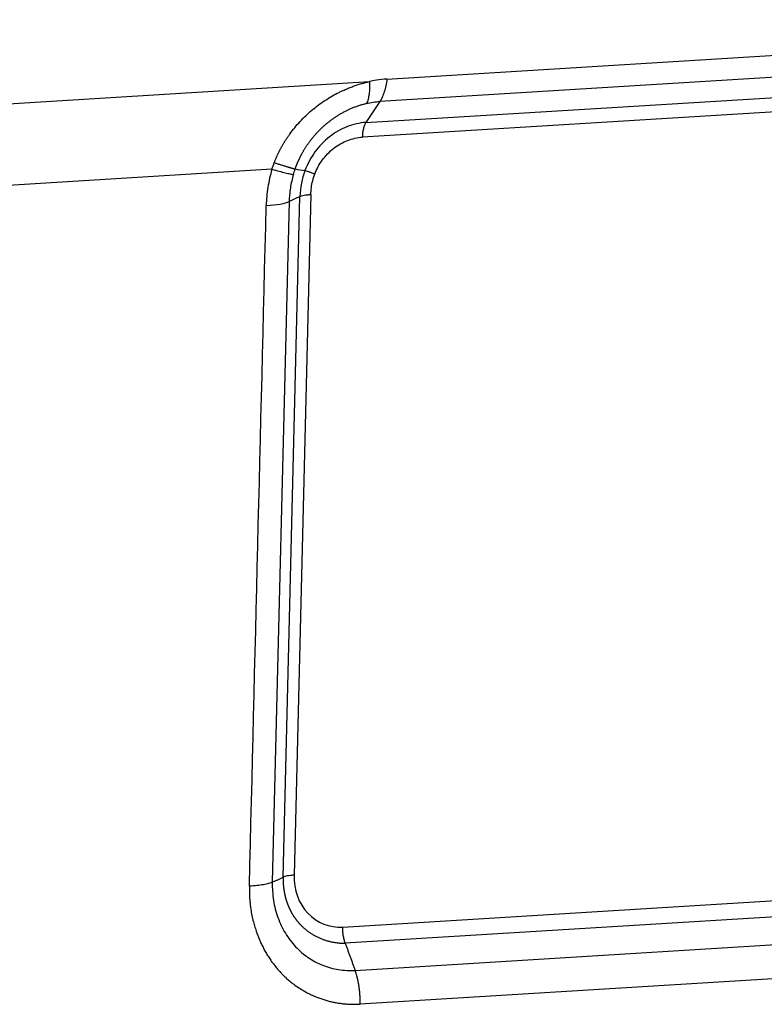
# Model space of a CAD drawing. Units: millimetres. Extents: x 1223 to 1639, y 481 to 775.
# Drawn here: x 1311 to 1328, y 523 to 546 of the extents above; entities that cross this region are included whole.
import ezdxf

# ---------------------------------------------------------------- set-up
doc = ezdxf.new("R2010")
doc.units = ezdxf.units.MM
doc.header["$LTSCALE"] = 65.395
doc.layers.add('1', color=7, linetype='CONTINUOUS', true_color=0xffffff)

msp = doc.modelspace()

# ---------------------------------------------------------------- linework, layer by layer
at = {"layer": '1', "color": 0, "linetype": 'Continuous', "lineweight": 25}
for p, q in [((1319.187, 544.246), (1341.597, 545.62)), ((1341.437, 545.102), (1319.024, 543.728)), ((1318.703, 543.242), (1340.954, 544.606)), ((1307.919, 543.521), (1318.785, 544.187)), ((1340.869, 544.265), (1318.619, 542.901)), ((1319.024, 543.728), (1318.703, 543.242)), ((1316.528, 542.159), (1309.908, 541.753)), ((1316.926, 541.411), (1316.537, 525.658)), ((1316.786, 525.778), (1317.175, 541.532)), ((1317.428, 541.575), (1317.039, 525.822)), ((1318.167, 524.62), (1338.105, 525.843)), ((1338.161, 525.47), (1318.223, 524.248)), ((1318.451, 523.62), (1338.552, 524.852))]:
    msp.add_line(p, q, dxfattribs=at)
for centre, major_axis, ratio, start_param, end_param in [((1315.933, 541.493), (1.05, -0.026), 0.173257, 5.173775, 5.959213), ((1318.199, 525.893), (-0.455, -1.21), 0.881891, 5.088709, 6.659542)]:
    msp.add_ellipse(centre, major_axis=major_axis, ratio=ratio, start_param=start_param, end_param=end_param, dxfattribs=at)
for points, knots in [([(1316.582, 542.312), (1316.585, 542.321), (1316.592, 542.337), (1316.601, 542.361), (1316.611, 542.384), (1316.621, 542.408), (1316.631, 542.432), (1316.641, 542.455), (1316.652, 542.479), (1316.662, 542.502), (1316.673, 542.526), (1316.685, 542.549), (1316.696, 542.572), (1316.708, 542.595), (1316.72, 542.618), (1316.732, 542.641), (1316.744, 542.663), (1316.757, 542.686), (1316.769, 542.709), (1316.782, 542.731), (1316.795, 542.753), (1316.809, 542.776), (1316.822, 542.798), (1316.836, 542.82), (1316.85, 542.842), (1316.865, 542.864), (1316.879, 542.885), (1316.894, 542.907), (1316.909, 542.929), (1316.924, 542.95), (1316.971, 543.016), (1317.053, 543.122), (1317.177, 543.264), (1317.31, 543.398), (1317.451, 543.525), (1317.599, 543.643), (1317.754, 543.752), (1317.914, 543.851), (1318.039, 543.918), (1318.125, 543.961), (1318.172, 543.982), (1318.218, 544.003), (1318.265, 544.023), (1318.311, 544.042), (1318.358, 544.061), (1318.405, 544.078), (1318.452, 544.095), (1318.499, 544.111), (1318.546, 544.126), (1318.594, 544.14), (1318.642, 544.153), (1318.689, 544.165), (1318.737, 544.177), (1318.769, 544.184), (1318.785, 544.187)], [0, 0, 0, 0, 0.008372, 0.016741, 0.025108, 0.033474, 0.041838, 0.050203, 0.058568, 0.066935, 0.075304, 0.083676, 0.092051, 0.100431, 0.108816, 0.117207, 0.125605, 0.13401, 0.142423, 0.150845, 0.159276, 0.167718, 0.17617, 0.184635, 0.193111, 0.201601, 0.210105, 0.218623, 0.227157, 0.235706, 0.244273, 0.305733, 0.367155, 0.428797, 0.490913, 0.553826, 0.616468, 0.6791, 0.74198, 0.759302, 0.776584, 0.79383, 0.811046, 0.828237, 0.84541, 0.862568, 0.879718, 0.896866, 0.914016, 0.931175, 0.948347, 0.965538, 0.982754, 1, 1, 1, 1]), ([(1318.785, 544.187), (1318.787, 544.135), (1318.787, 544.085), (1318.784, 543.989), (1318.78, 543.943), (1318.768, 543.858), (1318.761, 543.818), (1318.742, 543.745), (1318.73, 543.712), (1318.717, 543.683)], [0, 0, 0, 0, 0.25, 0.25, 0.5, 0.5, 0.75, 0.75, 1, 1, 1, 1]), ([(1319.187, 544.246), (1319.106, 544.241), (1318.972, 544.226), (1318.837, 544.199), (1318.785, 544.187)], [0, 0, 0, 0, 0.608839, 1, 1, 1, 1]), ([(1319.187, 544.246), (1319.18, 544.193), (1319.172, 544.141), (1319.152, 544.043), (1319.14, 543.996), (1319.112, 543.908), (1319.097, 543.867), (1319.063, 543.792), (1319.044, 543.758), (1319.024, 543.728)], [0, 0, 0, 0, 0.25, 0.25, 0.5, 0.5, 0.75, 0.75, 1, 1, 1, 1]), ([(1317.066, 542.165), (1317.066, 542.165), (1317.066, 542.166), (1317.066, 542.167), (1317.067, 542.169), (1317.068, 542.171), (1317.069, 542.174), (1317.07, 542.178), (1317.071, 542.182), (1317.073, 542.186), (1317.075, 542.192), (1317.077, 542.198), (1317.079, 542.204), (1317.082, 542.211), (1317.085, 542.219), (1317.088, 542.227), (1317.091, 542.236), (1317.095, 542.245), (1317.099, 542.255), (1317.103, 542.266), (1317.107, 542.277), (1317.112, 542.289), (1317.117, 542.301), (1317.123, 542.314), (1317.128, 542.327), (1317.134, 542.341), (1317.141, 542.355), (1317.148, 542.37), (1317.155, 542.386), (1317.162, 542.402), (1317.17, 542.418), (1317.179, 542.435), (1317.187, 542.453), (1317.197, 542.471), (1317.206, 542.49), (1317.216, 542.509), (1317.227, 542.528), (1317.238, 542.548), (1317.25, 542.568), (1317.262, 542.59), (1317.276, 542.613), (1317.291, 542.637), (1317.306, 542.661), (1317.322, 542.686), (1317.338, 542.71), (1317.354, 542.734), (1317.371, 542.759), (1317.389, 542.783), (1317.407, 542.807), (1317.425, 542.832), (1317.444, 542.856), (1317.464, 542.881), (1317.484, 542.905), (1317.504, 542.93), (1317.526, 542.954), (1317.547, 542.978), (1317.569, 543.002), (1317.592, 543.027), (1317.615, 543.051), (1317.639, 543.075), (1317.663, 543.098), (1317.688, 543.122), (1317.714, 543.146), (1317.739, 543.169), (1317.766, 543.192), (1317.793, 543.215), (1317.82, 543.238), (1317.848, 543.26), (1317.877, 543.282), (1317.906, 543.304), (1317.936, 543.326), (1317.966, 543.347), (1317.997, 543.368), (1318.028, 543.388), (1318.06, 543.408), (1318.093, 543.428), (1318.126, 543.448), (1318.159, 543.467), (1318.193, 543.485), (1318.228, 543.503), (1318.263, 543.521), (1318.298, 543.538), (1318.334, 543.554), (1318.371, 543.57), (1318.407, 543.585), (1318.445, 543.6), (1318.482, 543.614), (1318.521, 543.627), (1318.559, 543.64), (1318.598, 543.652), (1318.637, 543.663), (1318.677, 543.674), (1318.704, 543.68), (1318.717, 543.683)], [0, 0, 0, 0, 0.000271, 0.000803, 0.001598, 0.002656, 0.003977, 0.005561, 0.007408, 0.009519, 0.011894, 0.014533, 0.017437, 0.020605, 0.024038, 0.027736, 0.031699, 0.035927, 0.040422, 0.045182, 0.050208, 0.055501, 0.061061, 0.066887, 0.072981, 0.079342, 0.08597, 0.092866, 0.10003, 0.107461, 0.115161, 0.123128, 0.131363, 0.139864, 0.148632, 0.157665, 0.166962, 0.176523, 0.186346, 0.19643, 0.208194, 0.220074, 0.232072, 0.24419, 0.256431, 0.268797, 0.28129, 0.293914, 0.306673, 0.319567, 0.332598, 0.345765, 0.359068, 0.372509, 0.386085, 0.399798, 0.413647, 0.427632, 0.44175, 0.456002, 0.470385, 0.484898, 0.499539, 0.514307, 0.529199, 0.544215, 0.559356, 0.574623, 0.590019, 0.605545, 0.621206, 0.637002, 0.652938, 0.669015, 0.685237, 0.701603, 0.718109, 0.734754, 0.751535, 0.76845, 0.785496, 0.80267, 0.81997, 0.837394, 0.854942, 0.872615, 0.890415, 0.908345, 0.926405, 0.944599, 0.962928, 0.981394, 1, 1, 1, 1]), ([(1318.703, 543.242), (1318.628, 543.237), (1318.554, 543.226), (1318.406, 543.193), (1318.332, 543.17), (1318.189, 543.114), (1318.119, 543.08), (1317.984, 543.001), (1317.918, 542.957), (1317.794, 542.858), (1317.734, 542.804), (1317.623, 542.688), (1317.571, 542.626), (1317.476, 542.494), (1317.432, 542.425), (1317.355, 542.282), (1317.321, 542.207), (1317.292, 542.131)], [0, 0, 0, 0, 0.125, 0.125, 0.25, 0.25, 0.375, 0.375, 0.5, 0.5, 0.625, 0.625, 0.75, 0.75, 0.875, 0.875, 1, 1, 1, 1]), ([(1318.703, 543.242), (1318.69, 543.224), (1318.679, 543.202), (1318.659, 543.153), (1318.65, 543.126), (1318.636, 543.067), (1318.63, 543.035), (1318.622, 542.97), (1318.619, 542.936), (1318.619, 542.901)], [0, 0, 0, 0, 0.25, 0.25, 0.5, 0.5, 0.75, 0.75, 1, 1, 1, 1]), ([(1316.528, 542.159), (1316.488, 542.022), (1316.457, 541.882), (1316.412, 541.601), (1316.399, 541.46), (1316.396, 541.319)], [0, 0, 0, 0, 0.5, 0.5, 1, 1, 1, 1]), ([(1316.528, 542.159), (1316.587, 542.142), (1316.642, 542.127), (1316.745, 542.1), (1316.793, 542.088), (1316.878, 542.067), (1316.915, 542.059), (1316.979, 542.045), (1317.005, 542.04), (1317.025, 542.038)], [0, 0, 0, 0, 0.25, 0.25, 0.5, 0.5, 0.75, 0.75, 1, 1, 1, 1]), ([(1317.292, 542.131), (1317.256, 542.035), (1317.228, 541.936), (1317.189, 541.735), (1317.177, 541.633), (1317.175, 541.532)], [0, 0, 0, 0, 0.5, 0.5, 1, 1, 1, 1]), ([(1317.52, 542.046), (1317.493, 542.056), (1317.467, 542.066), (1317.42, 542.083), (1317.398, 542.092), (1317.359, 542.106), (1317.342, 542.113), (1317.313, 542.123), (1317.301, 542.128), (1317.292, 542.131)], [0, 0, 0, 0, 0.25, 0.25, 0.5, 0.5, 0.75, 0.75, 1, 1, 1, 1]), ([(1317.025, 542.038), (1316.995, 541.936), (1316.971, 541.831), (1316.938, 541.622), (1316.929, 541.516), (1316.926, 541.411)], [0, 0, 0, 0, 0.5, 0.5, 1, 1, 1, 1]), ([(1317.175, 541.532), (1317.186, 541.537), (1317.199, 541.542), (1317.232, 541.551), (1317.251, 541.555), (1317.294, 541.562), (1317.318, 541.566), (1317.37, 541.571), (1317.398, 541.574), (1317.428, 541.575)], [0, 0, 0, 0, 0.25, 0.25, 0.5, 0.5, 0.75, 0.75, 1, 1, 1, 1]), ([(1317.039, 525.822), (1317.009, 525.82), (1316.981, 525.818), (1316.929, 525.812), (1316.905, 525.809), (1316.862, 525.802), (1316.843, 525.797), (1316.81, 525.788), (1316.797, 525.784), (1316.786, 525.778)], [0, 0, 0, 0, 0.25, 0.25, 0.5, 0.5, 0.75, 0.75, 1, 1, 1, 1]), ([(1316.786, 525.778), (1316.786, 525.772), (1316.786, 525.759), (1316.786, 525.74), (1316.786, 525.721), (1316.786, 525.701), (1316.786, 525.682), (1316.787, 525.663), (1316.788, 525.644), (1316.789, 525.625), (1316.79, 525.605), (1316.792, 525.586), (1316.794, 525.567), (1316.796, 525.548), (1316.798, 525.53), (1316.8, 525.511), (1316.803, 525.492), (1316.806, 525.473), (1316.809, 525.454), (1316.812, 525.436), (1316.815, 525.417), (1316.819, 525.399), (1316.823, 525.38), (1316.827, 525.362), (1316.831, 525.344), (1316.836, 525.326), (1316.84, 525.308), (1316.845, 525.29), (1316.85, 525.272), (1316.855, 525.254), (1316.861, 525.236), (1316.867, 525.219), (1316.872, 525.201), (1316.878, 525.184), (1316.885, 525.166), (1316.891, 525.149), (1316.898, 525.132), (1316.905, 525.115), (1316.912, 525.098), (1316.919, 525.082), (1316.926, 525.065), (1316.934, 525.048), (1316.942, 525.032), (1316.95, 525.016), (1316.958, 525), (1316.966, 524.984), (1316.975, 524.968), (1316.984, 524.952), (1316.992, 524.937), (1317.001, 524.921), (1317.011, 524.906), (1317.02, 524.891), (1317.03, 524.876), (1317.04, 524.861), (1317.049, 524.846), (1317.06, 524.832), (1317.07, 524.817), (1317.08, 524.803), (1317.091, 524.789), (1317.102, 524.775), (1317.113, 524.762), (1317.124, 524.748), (1317.135, 524.735), (1317.146, 524.722), (1317.158, 524.709), (1317.169, 524.696), (1317.181, 524.683), (1317.198, 524.666), (1317.219, 524.644), (1317.246, 524.619), (1317.274, 524.594), (1317.302, 524.57), (1317.33, 524.547), (1317.36, 524.525), (1317.389, 524.503), (1317.42, 524.483), (1317.45, 524.463), (1317.482, 524.444), (1317.513, 524.425), (1317.545, 524.408), (1317.578, 524.392), (1317.611, 524.376), (1317.645, 524.361), (1317.679, 524.347), (1317.713, 524.334), (1317.747, 524.322), (1317.782, 524.311), (1317.818, 524.301), (1317.853, 524.291), (1317.889, 524.283), (1317.925, 524.275), (1317.962, 524.269), (1317.998, 524.263), (1318.035, 524.258), (1318.073, 524.254), (1318.11, 524.251), (1318.147, 524.249), (1318.185, 524.248), (1318.21, 524.248), (1318.223, 524.248)], [0, 0, 0, 0, 0.007631, 0.015261, 0.022891, 0.030521, 0.038149, 0.045777, 0.053405, 0.061031, 0.068657, 0.076283, 0.083907, 0.091531, 0.099154, 0.106776, 0.114397, 0.122017, 0.129637, 0.137255, 0.144872, 0.152489, 0.160104, 0.167718, 0.175332, 0.182944, 0.190555, 0.198165, 0.205773, 0.213381, 0.220987, 0.228592, 0.236196, 0.243798, 0.251399, 0.258998, 0.266597, 0.274193, 0.281789, 0.289383, 0.296975, 0.304566, 0.312155, 0.319743, 0.327329, 0.334913, 0.342496, 0.350077, 0.357656, 0.365234, 0.372809, 0.380383, 0.387955, 0.395526, 0.403094, 0.41066, 0.418225, 0.425787, 0.433348, 0.440906, 0.448463, 0.456017, 0.463569, 0.47112, 0.478667, 0.486213, 0.493757, 0.501298, 0.517484, 0.533654, 0.549809, 0.56595, 0.582078, 0.598194, 0.614299, 0.630394, 0.64648, 0.662558, 0.678628, 0.694693, 0.710752, 0.726807, 0.742858, 0.758908, 0.774955, 0.791003, 0.807051, 0.8231, 0.839152, 0.855207, 0.871266, 0.88733, 0.903401, 0.919478, 0.935563, 0.951657, 0.967761, 0.983875, 1, 1, 1, 1]), ([(1316.007, 525.566), (1316.006, 525.558), (1316.006, 525.54), (1316.006, 525.513), (1316.006, 525.482), (1316.006, 525.448), (1316.007, 525.411), (1316.008, 525.37), (1316.01, 525.327), (1316.013, 525.281), (1316.017, 525.231), (1316.022, 525.179), (1316.028, 525.124), (1316.036, 525.066), (1316.049, 524.974), (1316.072, 524.855), (1316.106, 524.715), (1316.143, 524.589), (1316.181, 524.476), (1316.221, 524.372), (1316.263, 524.273), (1316.309, 524.176), (1316.359, 524.081), (1316.412, 523.989), (1316.469, 523.899), (1316.529, 523.812), (1316.592, 523.728), (1316.658, 523.647), (1316.711, 523.588), (1316.754, 523.542), (1316.791, 523.505), (1316.845, 523.453), (1316.918, 523.388), (1317.01, 523.313), (1317.119, 523.235), (1317.237, 523.16), (1317.353, 523.096), (1317.462, 523.043), (1317.548, 523.006), (1317.612, 522.981), (1317.658, 522.965), (1317.704, 522.949), (1317.75, 522.935), (1317.796, 522.921), (1317.843, 522.908), (1317.89, 522.897), (1317.937, 522.886), (1317.985, 522.876), (1318.032, 522.868), (1318.08, 522.86), (1318.128, 522.853), (1318.177, 522.847), (1318.225, 522.843), (1318.274, 522.839), (1318.323, 522.836), (1318.372, 522.834), (1318.421, 522.834), (1318.47, 522.834), (1318.519, 522.835), (1318.552, 522.837), (1318.568, 522.838)], [0, 0, 0, 0, 0.005428, 0.011555, 0.018379, 0.025902, 0.034122, 0.043041, 0.052656, 0.06297, 0.073981, 0.085689, 0.098095, 0.111197, 0.124996, 0.160419, 0.193062, 0.222926, 0.250016, 0.275007, 0.299998, 0.32499, 0.349983, 0.374978, 0.399976, 0.424976, 0.449979, 0.474986, 0.499997, 0.507415, 0.5202, 0.538352, 0.561869, 0.590749, 0.624987, 0.66041, 0.693052, 0.722917, 0.750006, 0.761908, 0.773809, 0.78571, 0.797611, 0.809512, 0.821414, 0.833316, 0.845218, 0.857121, 0.869024, 0.880927, 0.892831, 0.904736, 0.916641, 0.928547, 0.940454, 0.952361, 0.964269, 0.976179, 0.988089, 1, 1, 1, 1]), ([(1316.537, 525.658), (1316.515, 525.647), (1316.486, 525.637), (1316.417, 525.618), (1316.377, 525.609), (1316.286, 525.593), (1316.236, 525.586), (1316.127, 525.575), (1316.068, 525.57), (1316.007, 525.566)], [0, 0, 0, 0, 0.25, 0.25, 0.5, 0.5, 0.75, 0.75, 1, 1, 1, 1]), ([(1316.537, 525.658), (1316.534, 525.517), (1316.543, 525.376), (1316.586, 525.102), (1316.621, 524.968), (1316.713, 524.713), (1316.771, 524.592), (1316.908, 524.366), (1316.987, 524.261), (1317.164, 524.073), (1317.262, 523.989), (1317.472, 523.845), (1317.585, 523.785), (1317.82, 523.691), (1317.942, 523.658), (1318.193, 523.618), (1318.322, 523.612), (1318.451, 523.62)], [0, 0, 0, 0, 0.125, 0.125, 0.25, 0.25, 0.375, 0.375, 0.5, 0.5, 0.625, 0.625, 0.75, 0.75, 0.875, 0.875, 1, 1, 1, 1]), ([(1318.223, 524.248), (1318.213, 524.275), (1318.205, 524.303), (1318.19, 524.363), (1318.184, 524.394), (1318.174, 524.458), (1318.171, 524.49), (1318.167, 524.556), (1318.166, 524.588), (1318.167, 524.621)], [0, 0, 0, 0, 0.25, 0.25, 0.5, 0.5, 0.75, 0.75, 1, 1, 1, 1]), ([(1318.568, 522.838), (1318.568, 522.843), (1318.568, 522.854), (1318.569, 522.87), (1318.569, 522.886), (1318.569, 522.902), (1318.569, 522.918), (1318.569, 522.935), (1318.568, 522.951), (1318.568, 522.967), (1318.567, 522.983), (1318.567, 523), (1318.566, 523.016), (1318.565, 523.032), (1318.564, 523.049), (1318.563, 523.065), (1318.562, 523.081), (1318.56, 523.097), (1318.559, 523.114), (1318.557, 523.13), (1318.556, 523.145), (1318.554, 523.16), (1318.552, 523.175), (1318.55, 523.19), (1318.548, 523.206), (1318.546, 523.224), (1318.543, 523.242), (1318.541, 523.26), (1318.537, 523.28), (1318.534, 523.3), (1318.53, 523.321), (1318.526, 523.343), (1318.521, 523.366), (1318.517, 523.389), (1318.511, 523.413), (1318.505, 523.437), (1318.499, 523.462), (1318.492, 523.487), (1318.485, 523.513), (1318.477, 523.54), (1318.469, 523.566), (1318.46, 523.593), (1318.454, 523.611), (1318.451, 523.62)], [0, 0, 0, 0, 0.019795, 0.03959, 0.059385, 0.07918, 0.098975, 0.11877, 0.138565, 0.15836, 0.178156, 0.197951, 0.217746, 0.237541, 0.257336, 0.277131, 0.296926, 0.316721, 0.336516, 0.356311, 0.376106, 0.39294, 0.410872, 0.429901, 0.450028, 0.471253, 0.493575, 0.516994, 0.541512, 0.567127, 0.593839, 0.621649, 0.650557, 0.680562, 0.711665, 0.743866, 0.777164, 0.811559, 0.847052, 0.883643, 0.921331, 0.960117, 1, 1, 1, 1])]:
    msp.add_open_spline(points, degree=3, knots=knots, dxfattribs=at)
for points, degree in [([(1318.717, 543.683), (1318.82, 543.707), (1318.922, 543.722), (1319.024, 543.728)], 3), ([(1317.52, 542.046), (1317.562, 542.159), (1317.671, 542.369), (1317.954, 542.666), (1318.276, 542.843), (1318.502, 542.894), (1318.619, 542.901)], 3), ([(1316.528, 542.159), (1316.546, 542.21), (1316.564, 542.261), (1316.582, 542.312)], 3), ([(1317.066, 542.165), (1317.141, 542.154), (1317.217, 542.142), (1317.292, 542.131)], 3), ([(1317.428, 541.575), (1317.429, 541.628), (1317.438, 541.733), (1317.468, 541.89), (1317.5, 541.994), (1317.52, 542.046)], 3), ([(1316.007, 525.566), (1316.136, 530.817), (1316.266, 536.068), (1316.396, 541.319)], 3), ([(1316.537, 525.658), (1316.786, 525.778)], 1), ([(1318.223, 524.248), (1318.451, 523.62)], 1), ([(1338.669, 524.07), (1331.969, 523.659), (1325.268, 523.248), (1318.568, 522.838)], 3)]:
    msp.add_open_spline(points, degree=degree, dxfattribs=at)
at = {"layer": '1', "color": 0, "linetype": 'Continuous', "lineweight": 25, "extrusion": (-4.741e-13, -1.5219e-12, -1)}
msp.add_rational_spline([(1316.582, 542.312), (1316.816, 542.236), (1316.986, 542.184), (1317.066, 542.165)], [1.0390024244, 0.987000440876, 0.986999191898, 1.03899867746], degree=3, dxfattribs=at)
at = {"layer": '1', "color": 0, "linetype": 'Continuous', "lineweight": 25, "extrusion": (-2.23488e-08, 7.12032e-09, -1)}
msp.add_open_spline([(1317.025, 542.038), (1317.039, 542.08), (1317.052, 542.122), (1317.066, 542.165)], degree=3, dxfattribs=at)
at = {"layer": '1', "color": 0, "linetype": 'Continuous', "lineweight": 25, "extrusion": (2.9267e-12, -6.0613e-12, -1)}
msp.add_open_spline([(1316.926, 541.411), (1317.009, 541.451), (1317.092, 541.491), (1317.175, 541.532)], degree=3, dxfattribs=at)

doc.saveas('drawing.dxf')
